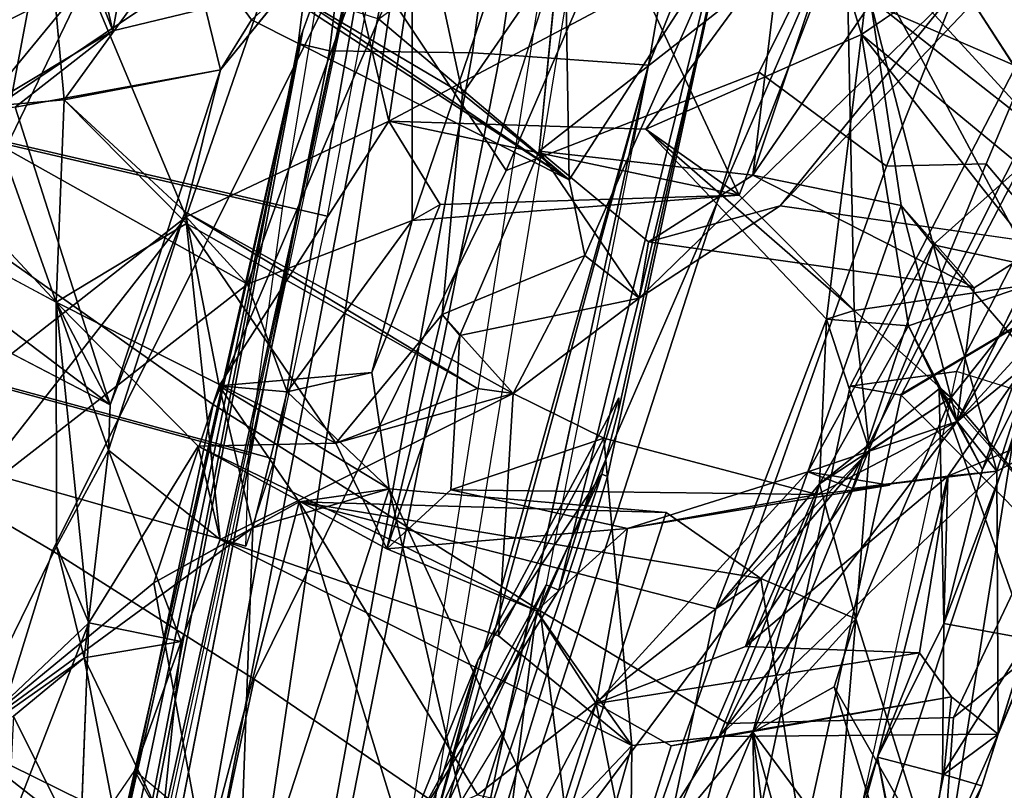
# Model space of a CAD drawing. Units: inches. Extents: x -126 to 109, y -83 to 94.
# Drawn here: x -89 to -88, y -42 to -41 of the extents above; entities that cross this region are included whole.
import ezdxf

# ---------------------------------------------------------------- set-up
doc = ezdxf.new("R2010")
doc.units = ezdxf.units.IN
doc.header["$MEASUREMENT"] = 0
for name, color, linetype in [('SEAT-BACK', 5, 'Continuous'), ('SEAT-BACKFABRIC', 5, 'Continuous'), ('SEAT-FABRICTRIM', 5, 'Continuous'), ('SEAT-FRAME', 5, 'Continuous'), ('SEAT-KNOBS', 5, 'Continuous')]:
    doc.layers.add(name, color=color, linetype=linetype)

# ---------------------------------------------------------------- blocks, each defined once
blk = doc.blocks.new('1MIRRA2_ARMS_ADJLUMBAR_BFLY_0T')
at = {"layer": 'SEAT-BACK'}
for points in [[(-6.6008, 6.2581, 28.7002), (-6.9044, 6.4378, 29.7926), (-6.6867, 6.6565, 29.3318)], [(-6.6867, 6.6565, 29.3318), (-6.4951, 6.4113, 28.4707), (-6.6008, 6.2581, 28.7002)], [(-6.6818, 6.2279, 21.3206), (-6.6199, 6.6419, 21.2232), (-6.758, 6.5485, 20.959)], [(-6.6199, 6.6419, 21.2232), (-6.6818, 6.2279, 21.3206), (-6.2093, 6.479, 22.4583)], [(-6.2965, 6.1465, 22.1074), (-6.6561, 6.1186, 21.1446), (-6.4989, 6.5822, 21.293)], [(-6.6561, 6.1186, 21.1446), (-6.656, 6.5528, 20.8971), (-6.4989, 6.5822, 21.293)], [(-6.4989, 6.5822, 21.293), (-6.179, 6.4515, 22.26), (-6.2965, 6.1465, 22.1074)], [(-7.0475, 6.029, 29.8499), (-7.4611, 6.2497, 31.1884), (-7.5433, 6.5614, 31.6072)], [(-7.0475, 6.029, 29.8499), (-7.5433, 6.5614, 31.6072), (-7.1243, 6.244, 30.2792)], [(-6.656, 6.5528, 20.8971), (-6.8372, 6.0486, 20.7319), (-7.1466, 6.2223, 19.9373)], [(-7.1466, 6.2223, 19.9373), (-7.0139, 6.3836, 20.4246), (-6.656, 6.5528, 20.8971)], [(-6.8372, 6.0486, 20.7319), (-6.656, 6.5528, 20.8971), (-6.6561, 6.1186, 21.1446)], [(-7.0139, 6.3836, 20.4246), (-6.9047, 6.1229, 20.8065), (-6.758, 6.5485, 20.959)], [(-6.758, 6.5485, 20.959), (-6.9047, 6.1229, 20.8065), (-6.6818, 6.2279, 21.3206)], [(-7.0386, 6.2515, 30.0199), (-7.1243, 6.244, 30.2792), (-7.0643, 6.5319, 30.3019)], [(-7.0643, 6.5319, 30.3019), (-7.1243, 6.244, 30.2792), (-6.9852, 6.3273, 30.3313)], [(-7.0643, 6.5319, 30.3019), (-6.9044, 6.4378, 29.7926), (-7.0386, 6.2515, 30.0199)], [(-6.9852, 6.3273, 30.3313), (-7.0263, 6.5039, 30.4416), (-7.0643, 6.5319, 30.3019)], [(-6.1622, 6.3235, 22.8098), (-6.1372, 6.5343, 22.6465), (-6.2093, 6.479, 22.4583)], [(-7.0263, 6.5039, 30.4416), (-6.9852, 6.3273, 30.3313), (-6.9487, 6.5267, 30.4462)], [(-6.9487, 6.5267, 30.4462), (-6.9852, 6.3273, 30.3313), (-6.7948, 6.3735, 29.9176)], [(-6.1516, 6.3578, 27.1443), (-5.8036, 6.4996, 25.755), (-5.9053, 6.251, 25.635)], [(-6.4891, 6.4892, 29.213), (-6.6929, 6.3402, 29.61), (-6.4836, 6.1635, 28.7181)], [(-6.3127, 6.4278, 28.6021), (-6.4891, 6.4892, 29.213), (-6.4836, 6.1635, 28.7181)], [(-6.3992, 6.2193, 22.1271), (-6.2093, 6.479, 22.4583), (-6.6818, 6.2279, 21.3206)], [(-6.1622, 6.3235, 22.8098), (-6.2093, 6.479, 22.4583), (-6.3992, 6.2193, 22.1271)], [(-6.1702, 6.0195, 22.8117), (-6.2965, 6.1465, 22.1074), (-6.179, 6.4515, 22.26)], [(-6.0608, 6.3924, 22.7548), (-5.9062, 6.1537, 23.5891), (-6.179, 6.4515, 22.26)], [(-5.9639, 6.05, 23.4611), (-6.1702, 6.0195, 22.8117), (-6.179, 6.4515, 22.26)], [(-5.9062, 6.1537, 23.5891), (-5.9639, 6.05, 23.4611), (-6.179, 6.4515, 22.26)], [(-6.8668, 6.2845, 29.9786), (-7.0386, 6.2515, 30.0199), (-6.9044, 6.4378, 29.7926)], [(-6.9044, 6.4378, 29.7926), (-6.6008, 6.2581, 28.7002), (-6.4836, 6.1635, 28.7181)], [(-6.9044, 6.4378, 29.7926), (-6.8328, 6.3395, 29.8439), (-6.8668, 6.2845, 29.9786)], [(-6.9044, 6.4378, 29.7926), (-6.4836, 6.1635, 28.7181), (-6.8328, 6.3395, 29.8439)], [(-6.0615, 6.3693, 27.7275), (-6.2515, 6.1348, 28.0247), (-5.9634, 6.4386, 27.4167)], [(-5.9634, 6.4386, 27.4167), (-6.2515, 6.1348, 28.0247), (-5.9613, 6.0933, 26.7412)], [(-6.3127, 6.4278, 28.6021), (-6.4836, 6.1635, 28.7181), (-6.4663, 6.0802, 28.6343)], [(-6.4663, 6.0802, 28.6343), (-6.4064, 6.0333, 28.3528), (-6.3127, 6.4278, 28.6021)], [(-6.4064, 6.0333, 28.3528), (-6.0615, 6.3693, 27.7275), (-6.3127, 6.4278, 28.6021)], [(-6.1958, 6.426, 27.4228), (-6.1516, 6.3578, 27.1443), (-6.2816, 6.1686, 27.3612)], [(-6.2816, 6.1686, 27.3612), (-6.2532, 6.401, 27.6134), (-6.1958, 6.426, 27.4228)], [(-6.6231, 6.0154, 28.5193), (-6.6008, 6.2581, 28.7002), (-6.4951, 6.4113, 28.4707)], [(-6.4951, 6.4113, 28.4707), (-6.2532, 6.401, 27.6134), (-6.5163, 6.1951, 28.314)], [(-5.8728, 6.0976, 26.2719), (-5.7507, 6.4112, 26.409), (-6.0567, 5.8975, 26.6022)], [(-6.5163, 6.1951, 28.314), (-6.2532, 6.401, 27.6134), (-6.2816, 6.1686, 27.3612)], [(-6.0608, 6.3924, 22.7548), (-6.1622, 6.3235, 22.8098), (-5.851, 6.0662, 24.1615)], [(-6.0608, 6.3924, 22.7548), (-5.851, 6.0662, 24.1615), (-5.9062, 6.1537, 23.5891)], [(-7.0139, 6.3836, 20.4246), (-7.3011, 6.236, 19.8693), (-7.2821, 5.8269, 20.0497)], [(-7.1466, 6.2223, 19.9373), (-7.3011, 6.236, 19.8693), (-7.0139, 6.3836, 20.4246)], [(-6.9047, 6.1229, 20.8065), (-7.0139, 6.3836, 20.4246), (-7.2821, 5.8269, 20.0497)], [(-6.8328, 6.3395, 29.8439), (-6.7948, 6.3735, 29.9176), (-6.8668, 6.2845, 29.9786)], [(-6.7948, 6.3735, 29.9176), (-6.8328, 6.3395, 29.8439), (-6.4836, 6.1635, 28.7181)], [(-6.6929, 6.3402, 29.61), (-6.7948, 6.3735, 29.9176), (-6.4836, 6.1635, 28.7181)], [(-6.4064, 6.0333, 28.3528), (-6.2515, 6.1348, 28.0247), (-6.0615, 6.3693, 27.7275)], [(-6.2816, 6.1686, 27.3612), (-6.1516, 6.3578, 27.1443), (-6.1184, 6.1351, 26.5873)], [(-6.1184, 6.1351, 26.5873), (-6.1516, 6.3578, 27.1443), (-6.0832, 6.092, 26.3959)], [(-5.9053, 6.251, 25.635), (-6.0832, 6.092, 26.3959), (-6.1516, 6.3578, 27.1443)], [(-7.0925, 6.2435, 30.4832), (-6.9852, 6.3273, 30.3313), (-7.1243, 6.244, 30.2792)], [(-6.2004, 6.0101, 22.9979), (-6.1622, 6.3235, 22.8098), (-6.3992, 6.2193, 22.1271)], [(-6.1622, 6.3235, 22.8098), (-6.2004, 6.0101, 22.9979), (-6.1104, 6.0028, 23.3998)], [(-6.1622, 6.3235, 22.8098), (-6.1104, 6.0028, 23.3998), (-5.9524, 6.0568, 24.2645)], [(-5.851, 6.0662, 24.1615), (-6.1622, 6.3235, 22.8098), (-5.9524, 6.0568, 24.2645)], [(-7.0925, 6.2435, 30.4832), (-6.9881, 5.9158, 29.8979), (-6.8668, 6.2845, 29.9786)], [(-7.0386, 6.2515, 30.0199), (-6.8668, 6.2845, 29.9786), (-6.9057, 6.1283, 29.9507)], [(-6.8668, 6.2845, 29.9786), (-6.9881, 5.9158, 29.8979), (-6.9057, 6.1283, 29.9507)], [(-7.0475, 6.029, 29.8499), (-7.1243, 6.244, 30.2792), (-7.0386, 6.2515, 30.0199)], [(-7.0386, 6.2515, 30.0199), (-6.9043, 6.1153, 29.8777), (-7.0475, 6.029, 29.8499)], [(-6.9057, 6.1283, 29.9507), (-6.9043, 6.1153, 29.8777), (-7.0386, 6.2515, 30.0199)], [(-5.9591, 6.065, 26.2629), (-6.0832, 6.092, 26.3959), (-5.9053, 6.251, 25.635)], [(-7.3582, 6.1952, 31.2325), (-6.9881, 5.9158, 29.8979), (-7.0925, 6.2435, 30.4832)], [(-6.9047, 6.1229, 20.8065), (-6.8684, 5.9369, 21.0484), (-6.6818, 6.2279, 21.3206)], [(-6.2965, 6.1465, 22.1074), (-6.3992, 6.2193, 22.1271), (-6.6818, 6.2279, 21.3206)], [(-6.2965, 6.1465, 22.1074), (-6.6818, 6.2279, 21.3206), (-6.6254, 6.1365, 21.3023)], [(-7.1466, 6.2223, 19.9373), (-6.8372, 6.0486, 20.7319), (-7.1572, 5.7997, 20.0789)], [(-6.3992, 6.2193, 22.1271), (-6.1702, 6.0195, 22.8117), (-6.2004, 6.0101, 22.9979)], [(-6.2965, 6.1465, 22.1074), (-6.1702, 6.0195, 22.8117), (-6.3992, 6.2193, 22.1271)], [(-7.3582, 6.1952, 31.2325), (-7.4963, 6.1806, 31.3042), (-6.9881, 5.9158, 29.8979)], [(-6.5163, 6.1951, 28.314), (-6.4064, 6.0333, 28.3528), (-6.6036, 5.992, 28.3854)], [(-6.2816, 6.1686, 27.3612), (-6.3964, 6.0953, 28.2781), (-6.5163, 6.1951, 28.314)], [(-6.3964, 6.0953, 28.2781), (-6.4064, 6.0333, 28.3528), (-6.5163, 6.1951, 28.314)], [(-6.3964, 6.0953, 28.2781), (-6.2816, 6.1686, 27.3612), (-6.0383, 6.0445, 26.6695)], [(-6.0383, 6.0445, 26.6695), (-6.2816, 6.1686, 27.3612), (-6.1184, 6.1351, 26.5873)], [(-6.2965, 6.1465, 22.1074), (-6.6254, 6.1365, 21.3023), (-6.6561, 6.1186, 21.1446)], [(-6.9057, 6.1283, 29.9507), (-6.9899, 5.866, 29.8085), (-6.8674, 5.7676, 29.3472)], [(-6.9881, 5.9158, 29.8979), (-6.9899, 5.866, 29.8085), (-6.9057, 6.1283, 29.9507)], [(-6.9057, 6.1283, 29.9507), (-6.8674, 5.7676, 29.3472), (-6.5449, 5.9283, 28.682)], [(-6.5844, 5.9337, 28.7506), (-6.9043, 6.1153, 29.8777), (-6.9057, 6.1283, 29.9507)], [(-6.5844, 5.9337, 28.7506), (-6.9057, 6.1283, 29.9507), (-6.5449, 5.9283, 28.682)], [(-6.7005, 5.9514, 21.1296), (-6.6561, 6.1186, 21.1446), (-6.6254, 6.1365, 21.3023)], [(-6.2515, 6.1348, 28.0247), (-6.4064, 6.0333, 28.3528), (-6.3964, 6.0953, 28.2781)], [(-6.2209, 5.842, 26.5235), (-6.0567, 5.8975, 26.6022), (-6.1184, 6.1351, 26.5873)], [(-6.0832, 6.092, 26.3959), (-6.2209, 5.842, 26.5235), (-6.1184, 6.1351, 26.5873)], [(-6.0567, 5.8975, 26.6022), (-6.0383, 6.0445, 26.6695), (-6.1184, 6.1351, 26.5873)], [(-6.9047, 6.1229, 20.8065), (-7.2821, 5.8269, 20.0497), (-7.1572, 5.7997, 20.0789)], [(-6.9047, 6.1229, 20.8065), (-7.1572, 5.7997, 20.0789), (-6.8372, 6.0486, 20.7319)], [(-6.7936, 5.9301, 20.8829), (-6.8372, 6.0486, 20.7319), (-6.6561, 6.1186, 21.1446)], [(-6.6561, 6.1186, 21.1446), (-6.7005, 5.9514, 21.1296), (-6.7936, 5.9301, 20.8829)], [(-6.9043, 6.1153, 29.8777), (-6.7401, 5.8735, 28.724), (-7.0475, 6.029, 29.8499)], [(-6.9043, 6.1153, 29.8777), (-6.5844, 5.9337, 28.7506), (-6.7401, 5.8735, 28.724)], [(-5.8728, 6.0976, 26.2719), (-6.0567, 5.8975, 26.6022), (-5.974, 5.9654, 26.3483)], [(-6.0832, 6.092, 26.3959), (-6.172, 5.8237, 26.2663), (-6.2209, 5.842, 26.5235)], [(-6.172, 5.8237, 26.2663), (-6.0832, 6.092, 26.3959), (-6.0134, 5.8428, 26.2006)], [(-5.974, 5.9654, 26.3483), (-6.0134, 5.8428, 26.2006), (-6.0832, 6.092, 26.3959)], [(-6.0832, 6.092, 26.3959), (-5.9591, 6.065, 26.2629), (-5.974, 5.9654, 26.3483)], [(-5.9613, 6.0933, 26.7412), (-6.0383, 6.0445, 26.6695), (-6.0567, 5.8975, 26.6022)], [(-6.4663, 6.0802, 28.6343), (-6.6231, 6.0154, 28.5193), (-6.5449, 5.9283, 28.682)], [(-6.4064, 6.0333, 28.3528), (-6.4663, 6.0802, 28.6343), (-6.5449, 5.9283, 28.682)], [(-6.0288, 5.8447, 24.3736), (-5.9524, 6.0568, 24.2645), (-6.1104, 6.0028, 23.3998)], [(-6.0288, 5.8447, 24.3736), (-5.942, 6.0166, 24.5425), (-5.9524, 6.0568, 24.2645)], [(-6.1702, 6.0195, 22.8117), (-5.9639, 6.05, 23.4611), (-6.0635, 5.924, 23.2293)], [(-5.9639, 6.05, 23.4611), (-5.9321, 5.77, 24.3515), (-6.0635, 5.924, 23.2293)], [(-6.4454, 5.879, 28.2266), (-6.4064, 6.0333, 28.3528), (-6.5449, 5.9283, 28.682)], [(-7.0473, 5.7603, 29.6625), (-7.0475, 6.029, 29.8499), (-7.0117, 5.676, 29.4929)], [(-7.0473, 5.7603, 29.6625), (-6.9899, 5.866, 29.8085), (-7.0475, 6.029, 29.8499)], [(-6.8915, 5.8705, 29.2291), (-7.0475, 6.029, 29.8499), (-6.7401, 5.8735, 28.724)], [(-6.8915, 5.8705, 29.2291), (-7.0117, 5.676, 29.4929), (-7.0475, 6.029, 29.8499)], [(-6.9899, 5.866, 29.8085), (-6.9881, 5.9158, 29.8979), (-7.0475, 6.029, 29.8499)], [(-5.8152, 6.023, 24.5767), (-5.862, 5.9228, 25.2553), (-6.0116, 5.5536, 25.3409)], [(-5.9791, 5.6583, 25.0106), (-5.8152, 6.023, 24.5767), (-6.0116, 5.5536, 25.3409)], [(-6.6839, 5.7573, 28.3983), (-6.7401, 5.8735, 28.724), (-6.6231, 6.0154, 28.5193)], [(-6.6231, 6.0154, 28.5193), (-6.7401, 5.8735, 28.724), (-6.5449, 5.9283, 28.682)], [(-6.6036, 5.992, 28.3854), (-6.6839, 5.7573, 28.3983), (-6.6231, 6.0154, 28.5193)], [(-6.3223, 5.6914, 22.9118), (-6.2004, 6.0101, 22.9979), (-6.1531, 5.8657, 22.9525)], [(-6.2004, 6.0101, 22.9979), (-6.3223, 5.6914, 22.9118), (-6.2081, 5.8288, 23.1482)], [(-6.2081, 5.8288, 23.1482), (-6.1104, 6.0028, 23.3998), (-6.2004, 6.0101, 22.9979)], [(-6.1702, 6.0195, 22.8117), (-6.1531, 5.8657, 22.9525), (-6.2004, 6.0101, 22.9979)], [(-6.1702, 6.0195, 22.8117), (-6.0635, 5.924, 23.2293), (-6.1531, 5.8657, 22.9525)], [(-5.942, 6.0166, 24.5425), (-6.0288, 5.8447, 24.3736), (-6.0715, 5.6753, 25.1576)], [(-6.0671, 5.8375, 25.6131), (-5.942, 6.0166, 24.5425), (-6.0715, 5.6753, 25.1576)], [(-5.942, 6.0166, 24.5425), (-6.0671, 5.8375, 25.6131), (-5.862, 5.9228, 25.2553)], [(-6.2081, 5.8288, 23.1482), (-6.0765, 5.9335, 23.3858), (-6.1104, 6.0028, 23.3998)], [(-6.1104, 6.0028, 23.3998), (-6.0765, 5.9335, 23.3858), (-6.0288, 5.8447, 24.3736)], [(-6.6135, 5.8222, 28.2077), (-6.6839, 5.7573, 28.3983), (-6.6036, 5.992, 28.3854)], [(-6.0134, 5.8428, 26.2006), (-5.974, 5.9654, 26.3483), (-6.0567, 5.8975, 26.6022)], [(-6.6815, 5.8235, 21.2206), (-6.7005, 5.9514, 21.1296), (-6.8684, 5.9369, 21.0484)], [(-6.7005, 5.9514, 21.1296), (-6.6815, 5.8235, 21.2206), (-6.7936, 5.9301, 20.8829)], [(-6.9402, 5.7201, 20.8783), (-6.8684, 5.9369, 21.0484), (-6.8312, 5.7805, 20.8499)], [(-6.7802, 5.8093, 21.2355), (-6.8684, 5.9369, 21.0484), (-6.9402, 5.7201, 20.8783)], [(-6.6815, 5.8235, 21.2206), (-6.8684, 5.9369, 21.0484), (-6.7802, 5.8093, 21.2355)], [(-6.7936, 5.9301, 20.8829), (-6.8312, 5.7805, 20.8499), (-6.8684, 5.9369, 21.0484)], [(-6.5449, 5.9283, 28.682), (-6.7401, 5.8735, 28.724), (-6.5844, 5.9337, 28.7506)], [(-6.2081, 5.8288, 23.1482), (-6.0635, 5.924, 23.2293), (-6.0765, 5.9335, 23.3858)], [(-6.0765, 5.9335, 23.3858), (-5.9791, 5.6583, 25.0106), (-6.0715, 5.6753, 25.1576)], [(-5.9321, 5.77, 24.3515), (-5.9791, 5.6583, 25.0106), (-6.0765, 5.9335, 23.3858)], [(-6.0765, 5.9335, 23.3858), (-6.0635, 5.924, 23.2293), (-5.9321, 5.77, 24.3515)], [(-6.0288, 5.8447, 24.3736), (-6.0765, 5.9335, 23.3858), (-6.0715, 5.6753, 25.1576)], [(-6.8674, 5.7676, 29.3472), (-6.5611, 5.6616, 28.388), (-6.5449, 5.9283, 28.682)], [(-6.6815, 5.8235, 21.2206), (-6.8312, 5.7805, 20.8499), (-6.7936, 5.9301, 20.8829)], [(-6.4454, 5.879, 28.2266), (-6.5449, 5.9283, 28.682), (-6.5611, 5.6616, 28.388)], [(-6.0635, 5.924, 23.2293), (-6.2081, 5.8288, 23.1482), (-6.1684, 5.6802, 23.1698)], [(-6.0635, 5.924, 23.2293), (-6.1684, 5.6802, 23.1698), (-6.1531, 5.8657, 22.9525)], [(-6.0671, 5.8375, 25.6131), (-6.0134, 5.8428, 26.2006), (-5.862, 5.9228, 25.2553)], [(-6.0116, 5.5536, 25.3409), (-5.862, 5.9228, 25.2553), (-6.0134, 5.8428, 26.2006)], [(-6.3187, 5.5509, 27.2256), (-6.0567, 5.8975, 26.6022), (-6.2109, 5.8172, 27.1904)], [(-6.0567, 5.8975, 26.6022), (-6.3187, 5.5509, 27.2256), (-6.0134, 5.8428, 26.2006)], [(-6.2209, 5.842, 26.5235), (-6.1314, 5.8274, 26.706), (-6.0567, 5.8975, 26.6022)], [(-6.1314, 5.8274, 26.706), (-6.2109, 5.8172, 27.1904), (-6.0567, 5.8975, 26.6022)], [(-6.8915, 5.8705, 29.2291), (-6.7401, 5.8735, 28.724), (-6.6839, 5.7573, 28.3983)], [(-6.5195, 5.689, 27.662), (-6.8915, 5.8705, 29.2291), (-6.6839, 5.7573, 28.3983)], [(-6.6135, 5.8222, 28.2077), (-6.4454, 5.879, 28.2266), (-6.2109, 5.8172, 27.1904)], [(-6.4454, 5.879, 28.2266), (-6.5611, 5.6616, 28.388), (-6.4147, 5.5408, 27.5585)], [(-7.0167, 5.6376, 29.759), (-6.9899, 5.866, 29.8085), (-7.0473, 5.7603, 29.6625)], [(-6.9899, 5.866, 29.8085), (-7.0167, 5.6376, 29.759), (-6.9101, 5.6553, 29.4773)], [(-6.8674, 5.7676, 29.3472), (-6.9899, 5.866, 29.8085), (-6.9101, 5.6553, 29.4773)], [(-6.1531, 5.8657, 22.9525), (-6.2727, 5.7246, 22.7442), (-6.3223, 5.6914, 22.9118)], [(-6.1531, 5.8657, 22.9525), (-6.1684, 5.6802, 23.1698), (-6.2727, 5.7246, 22.7442)], [(-6.2209, 5.842, 26.5235), (-6.2896, 5.65, 26.5147), (-6.4539, 5.5872, 27.2753)], [(-6.2209, 5.842, 26.5235), (-6.4539, 5.5872, 27.2753), (-6.4194, 5.7796, 27.3501)], [(-6.2209, 5.842, 26.5235), (-6.4194, 5.7796, 27.3501), (-6.1314, 5.8274, 26.706)], [(-6.0116, 5.5536, 25.3409), (-6.0134, 5.8428, 26.2006), (-6.3187, 5.5509, 27.2256)], [(-6.2896, 5.65, 26.5147), (-6.2209, 5.842, 26.5235), (-6.172, 5.8237, 26.2663)], [(-6.0671, 5.8375, 25.6131), (-6.2896, 5.65, 26.5147), (-6.172, 5.8237, 26.2663)], [(-6.0984, 5.6431, 25.4721), (-6.2896, 5.65, 26.5147), (-6.0671, 5.8375, 25.6131)], [(-6.0134, 5.8428, 26.2006), (-6.0671, 5.8375, 25.6131), (-6.172, 5.8237, 26.2663)], [(-6.0984, 5.6431, 25.4721), (-6.0671, 5.8375, 25.6131), (-6.1444, 5.5281, 25.2652)], [(-6.0715, 5.6753, 25.1576), (-6.1444, 5.5281, 25.2652), (-6.0671, 5.8375, 25.6131)], [(-6.2109, 5.8172, 27.1904), (-6.1314, 5.8274, 26.706), (-6.4194, 5.7796, 27.3501)], [(-6.2081, 5.8288, 23.1482), (-6.3755, 5.4415, 23.037), (-6.2817, 5.5556, 23.3375)], [(-6.3223, 5.6914, 22.9118), (-6.3755, 5.4415, 23.037), (-6.2081, 5.8288, 23.1482)], [(-6.2817, 5.5556, 23.3375), (-6.1684, 5.6802, 23.1698), (-6.2081, 5.8288, 23.1482)], [(-6.6815, 5.8235, 21.2206), (-6.8487, 5.308, 20.9549), (-6.8312, 5.7805, 20.8499)], [(-6.5897, 5.4273, 21.6547), (-6.8487, 5.308, 20.9549), (-6.6815, 5.8235, 21.2206)], [(-6.3768, 5.7973, 22.1832), (-6.6815, 5.8235, 21.2206), (-6.7802, 5.8093, 21.2355)], [(-6.4194, 5.7796, 27.3501), (-6.6839, 5.7573, 28.3983), (-6.6135, 5.8222, 28.2077)], [(-6.3768, 5.7973, 22.1832), (-6.4974, 5.4236, 22.0415), (-6.6815, 5.8235, 21.2206)], [(-6.4974, 5.4236, 22.0415), (-6.5897, 5.4273, 21.6547), (-6.6815, 5.8235, 21.2206)], [(-6.2109, 5.8172, 27.1904), (-6.4194, 5.7796, 27.3501), (-6.6135, 5.8222, 28.2077)], [(-6.9402, 5.7201, 20.8783), (-6.8842, 5.4136, 21.1309), (-6.7802, 5.8093, 21.2355)], [(-6.6695, 5.449, 21.7581), (-6.7802, 5.8093, 21.2355), (-6.8842, 5.4136, 21.1309)], [(-6.5844, 5.4868, 22.0491), (-6.3223, 5.6914, 22.9118), (-6.7802, 5.8093, 21.2355)], [(-6.6695, 5.449, 21.7581), (-6.5844, 5.4868, 22.0491), (-6.7802, 5.8093, 21.2355)], [(-6.3223, 5.6914, 22.9118), (-6.2727, 5.7246, 22.7442), (-6.7802, 5.8093, 21.2355)], [(-6.3768, 5.7973, 22.1832), (-6.7802, 5.8093, 21.2355), (-6.2727, 5.7246, 22.7442)], [(-6.3768, 5.7973, 22.1832), (-6.2727, 5.7246, 22.7442), (-6.4974, 5.4236, 22.0415)], [(-6.8312, 5.7805, 20.8499), (-7.1522, 5.5458, 20.2402), (-6.9402, 5.7201, 20.8783)], [(-6.8312, 5.7805, 20.8499), (-6.8487, 5.308, 20.9549), (-7.1522, 5.5458, 20.2402)], [(-6.6839, 5.7573, 28.3983), (-6.4194, 5.7796, 27.3501), (-6.5195, 5.689, 27.662)], [(-6.5195, 5.689, 27.662), (-6.4194, 5.7796, 27.3501), (-6.4539, 5.5872, 27.2753)], [(-7.0117, 5.676, 29.4929), (-7.155, 5.5403, 29.8221), (-7.0473, 5.7603, 29.6625)], [(-7.155, 5.5403, 29.8221), (-7.0167, 5.6376, 29.759), (-7.0473, 5.7603, 29.6625)], [(-6.8674, 5.7676, 29.3472), (-6.4147, 5.5408, 27.5585), (-6.5611, 5.6616, 28.388)], [(-7.1522, 5.5458, 20.2402), (-6.8842, 5.4136, 21.1309), (-6.9402, 5.7201, 20.8783)], [(-6.4974, 5.4236, 22.0415), (-6.2727, 5.7246, 22.7442), (-6.2025, 5.2762, 23.6036)], [(-6.2025, 5.2762, 23.6036), (-6.2727, 5.7246, 22.7442), (-6.1684, 5.6802, 23.1698)], [(-6.5844, 5.4868, 22.0491), (-6.3755, 5.4415, 23.037), (-6.3223, 5.6914, 22.9118)], [(-6.5569, 5.3905, 27.4609), (-6.5195, 5.689, 27.662), (-6.4539, 5.5872, 27.2753)], [(-6.5195, 5.689, 27.662), (-6.5569, 5.3905, 27.4609), (-6.4147, 5.5408, 27.5585)], [(-7.155, 5.5403, 29.8221), (-7.0117, 5.676, 29.4929), (-7.1357, 5.3577, 29.7001)], [(-7.1357, 5.3577, 29.7001), (-7.0117, 5.676, 29.4929), (-7.0212, 5.427, 29.2935)], [(-6.2817, 5.5556, 23.3375), (-6.1922, 5.6057, 23.3088), (-6.1684, 5.6802, 23.1698)], [(-6.1684, 5.6802, 23.1698), (-6.0866, 5.4199, 24.0981), (-6.2025, 5.2762, 23.6036)], [(-6.1684, 5.6802, 23.1698), (-6.1922, 5.6057, 23.3088), (-6.0866, 5.4199, 24.0981)], [(-6.0715, 5.6753, 25.1576), (-6.0728, 5.5095, 25.1491), (-6.1444, 5.5281, 25.2652)], [(-6.0715, 5.6753, 25.1576), (-5.9791, 5.6583, 25.0106), (-6.0728, 5.5095, 25.1491)], [(-7.0167, 5.6376, 29.759), (-6.9305, 5.4581, 29.414), (-6.9101, 5.6553, 29.4773)], [(-6.9613, 5.5135, 29.3921), (-6.9101, 5.6553, 29.4773), (-6.9305, 5.4581, 29.414)], [(-5.9791, 5.6583, 25.0106), (-6.0296, 5.4966, 25.2043), (-6.0728, 5.5095, 25.1491)], [(-6.0296, 5.4966, 25.2043), (-5.9791, 5.6583, 25.0106), (-6.0116, 5.5536, 25.3409)], [(-6.0984, 5.6431, 25.4721), (-6.4539, 5.5872, 27.2753), (-6.2896, 5.65, 26.5147)], [(-7.155, 5.5403, 29.8221), (-7.0945, 5.5732, 29.8671), (-7.0167, 5.6376, 29.759)], [(-6.9472, 5.2766, 29.3036), (-7.0167, 5.6376, 29.759), (-7.0945, 5.5732, 29.8671)], [(-6.9305, 5.4581, 29.414), (-7.0167, 5.6376, 29.759), (-6.9472, 5.2766, 29.3036)], [(-6.1922, 5.6057, 23.3088), (-6.2817, 5.5556, 23.3375), (-6.1005, 5.3103, 25.0453)], [(-6.1005, 5.3103, 25.0453), (-6.0866, 5.4199, 24.0981), (-6.1922, 5.6057, 23.3088)], [(-6.4539, 5.5872, 27.2753), (-6.5453, 5.2995, 27.2644), (-6.5569, 5.3905, 27.4609)], [(-6.5453, 5.2995, 27.2644), (-6.4539, 5.5872, 27.2753), (-6.4162, 5.3967, 27.3006)], [(-6.3715, 5.5407, 27.1909), (-6.4162, 5.3967, 27.3006), (-6.4539, 5.5872, 27.2753)], [(-6.0631, 5.5944, 25.5139), (-6.3187, 5.5509, 27.2256), (-6.3715, 5.5407, 27.1909)], [(-6.3187, 5.5509, 27.2256), (-6.0631, 5.5944, 25.5139), (-6.0116, 5.5536, 25.3409)], [(-6.0716, 5.5091, 25.3535), (-6.0116, 5.5536, 25.3409), (-6.0631, 5.5944, 25.5139)], [(-7.1078, 5.3147, 29.867), (-6.9472, 5.2766, 29.3036), (-7.0945, 5.5732, 29.8671)], [(-6.2817, 5.5556, 23.3375), (-6.3755, 5.4415, 23.037), (-6.2762, 5.2968, 23.6944)], [(-6.2817, 5.5556, 23.3375), (-6.2425, 5.2415, 24.2313), (-6.2087, 5.2952, 25.0446)], [(-6.2817, 5.5556, 23.3375), (-6.2762, 5.2968, 23.6944), (-6.2425, 5.2415, 24.2313)], [(-6.2087, 5.2952, 25.0446), (-6.1005, 5.3103, 25.0453), (-6.2817, 5.5556, 23.3375)], [(-6.8842, 5.4136, 21.1309), (-7.1522, 5.5458, 20.2402), (-7.219, 5.0611, 20.3409)], [(-6.8487, 5.308, 20.9549), (-7.1069, 5.0155, 20.3454), (-7.1522, 5.5458, 20.2402)], [(-6.4147, 5.5408, 27.5585), (-6.4162, 5.3967, 27.3006), (-6.3187, 5.5509, 27.2256)], [(-6.3715, 5.5407, 27.1909), (-6.3187, 5.5509, 27.2256), (-6.4162, 5.3967, 27.3006)], [(-6.0116, 5.5536, 25.3409), (-6.1082, 5.3352, 25.3408), (-6.0296, 5.4966, 25.2043)], [(-6.0116, 5.5536, 25.3409), (-6.0716, 5.5091, 25.3535), (-6.1082, 5.3352, 25.3408)], [(-6.5569, 5.3905, 27.4609), (-6.4816, 5.2998, 27.532), (-6.4147, 5.5408, 27.5585)], [(-6.4147, 5.5408, 27.5585), (-6.4816, 5.2998, 27.532), (-6.4162, 5.3967, 27.3006)], [(-6.2235, 5.2888, 25.349), (-6.1082, 5.3352, 25.3408), (-6.1444, 5.5281, 25.2652)], [(-6.1444, 5.5281, 25.2652), (-6.2087, 5.2952, 25.0446), (-6.2235, 5.2888, 25.349)], [(-6.2087, 5.2952, 25.0446), (-6.1444, 5.5281, 25.2652), (-6.1005, 5.3103, 25.0453)], [(-6.0716, 5.5091, 25.3535), (-6.1444, 5.5281, 25.2652), (-6.1082, 5.3352, 25.3408)], [(-6.0728, 5.5095, 25.1491), (-6.1005, 5.3103, 25.0453), (-6.1444, 5.5281, 25.2652)], [(-6.9305, 5.4581, 29.414), (-6.7291, 5.318, 28.5488), (-6.9613, 5.5135, 29.3921)], [(-6.0296, 5.4966, 25.2043), (-6.1005, 5.3103, 25.0453), (-6.0728, 5.5095, 25.1491)], [(-6.1082, 5.3352, 25.3408), (-6.1005, 5.3103, 25.0453), (-6.0296, 5.4966, 25.2043)]]:
    blk.add_3dface(points, dxfattribs=at)
for points, invisible_edges in [([(-6.1622, 6.3235, 22.8098), (-6.0296, 6.5032, 22.6717), (-6.1372, 6.5343, 22.6465)], 1), ([(-6.1622, 6.3235, 22.8098), (-6.0608, 6.3924, 22.7548), (-6.0296, 6.5032, 22.6717)], 12), ([(-6.5163, 6.1951, 28.314), (-6.6231, 6.0154, 28.5193), (-6.4951, 6.4113, 28.4707)], 1), ([(-6.0567, 5.8975, 26.6022), (-5.7507, 6.4112, 26.409), (-5.9613, 6.0933, 26.7412)], 2), ([(-6.7948, 6.3735, 29.9176), (-6.9852, 6.3273, 30.3313), (-6.8668, 6.2845, 29.9786)], 2), ([(-7.0925, 6.2435, 30.4832), (-6.8668, 6.2845, 29.9786), (-6.9852, 6.3273, 30.3313)], 2), ([(-6.6008, 6.2581, 28.7002), (-6.6231, 6.0154, 28.5193), (-6.4663, 6.0802, 28.6343)], 12), ([(-6.6008, 6.2581, 28.7002), (-6.4663, 6.0802, 28.6343), (-6.4836, 6.1635, 28.7181)], 1), ([(-6.9881, 5.9158, 29.8979), (-7.4963, 6.1806, 31.3042), (-7.4611, 6.2497, 31.1884)], 12), ([(-6.9881, 5.9158, 29.8979), (-7.4611, 6.2497, 31.1884), (-7.0475, 6.029, 29.8499)], 1), ([(-6.7005, 5.9514, 21.1296), (-6.6818, 6.2279, 21.3206), (-6.8684, 5.9369, 21.0484)], 1), ([(-6.7005, 5.9514, 21.1296), (-6.6254, 6.1365, 21.3023), (-6.6818, 6.2279, 21.3206)], 12), ([(-6.5163, 6.1951, 28.314), (-6.6036, 5.992, 28.3854), (-6.6231, 6.0154, 28.5193)], 12), ([(-5.9613, 6.0933, 26.7412), (-6.2515, 6.1348, 28.0247), (-6.3964, 6.0953, 28.2781)], 12), ([(-6.7936, 5.9301, 20.8829), (-6.8684, 5.9369, 21.0484), (-6.9047, 6.1229, 20.8065)], 12), ([(-6.8372, 6.0486, 20.7319), (-6.7936, 5.9301, 20.8829), (-6.9047, 6.1229, 20.8065)], 2), ([(-5.9613, 6.0933, 26.7412), (-6.3964, 6.0953, 28.2781), (-6.0383, 6.0445, 26.6695)], 1), ([(-6.4454, 5.879, 28.2266), (-6.6036, 5.992, 28.3854), (-6.4064, 6.0333, 28.3528)], 1), ([(-6.4454, 5.879, 28.2266), (-6.6135, 5.8222, 28.2077), (-6.6036, 5.992, 28.3854)], 12), ([(-6.8915, 5.8705, 29.2291), (-6.8674, 5.7676, 29.3472), (-7.0117, 5.676, 29.4929)], 2), ([(-6.5195, 5.689, 27.662), (-6.4147, 5.5408, 27.5585), (-6.8915, 5.8705, 29.2291)], 2), ([(-6.4147, 5.5408, 27.5585), (-6.8674, 5.7676, 29.3472), (-6.8915, 5.8705, 29.2291)], 12), ([(-6.4454, 5.879, 28.2266), (-6.4147, 5.5408, 27.5585), (-6.2109, 5.8172, 27.1904)], 2), ([(-6.3187, 5.5509, 27.2256), (-6.2109, 5.8172, 27.1904), (-6.4147, 5.5408, 27.5585)], 2), ([(-7.0117, 5.676, 29.4929), (-6.8674, 5.7676, 29.3472), (-6.9101, 5.6553, 29.4773)], 1), ([(-6.9613, 5.5135, 29.3921), (-7.0212, 5.427, 29.2935), (-7.0117, 5.676, 29.4929)], 12), ([(-6.9613, 5.5135, 29.3921), (-7.0117, 5.676, 29.4929), (-6.9101, 5.6553, 29.4773)], 1), ([(-6.3715, 5.5407, 27.1909), (-6.4539, 5.5872, 27.2753), (-6.0984, 5.6431, 25.4721)], 12), ([(-6.0631, 5.5944, 25.5139), (-6.3715, 5.5407, 27.1909), (-6.0984, 5.6431, 25.4721)], 2), ([(-6.0984, 5.6431, 25.4721), (-6.1444, 5.5281, 25.2652), (-6.0631, 5.5944, 25.5139)], 2), ([(-6.0716, 5.5091, 25.3535), (-6.0631, 5.5944, 25.5139), (-6.1444, 5.5281, 25.2652)], 2)]:
    blk.add_3dface(points, dxfattribs=dict(at, invisible_edges=invisible_edges))
at = {"layer": 'SEAT-BACKFABRIC'}
for points in [[(-7.1112, 7.0562, 19.3296), (-7.1112, 7.0562, 19.3296), (-6.997, 6.5117, 19.9565), (-7.4163, 5.9694, 19.2032)], [(-6.5528, 6.1736, 21.1739), (-6.2465, 6.8805, 21.5142), (-5.9167, 7.0033, 22.2504), (-6.2747, 6.282, 21.8523)], [(-6.2747, 6.282, 21.8523), (-5.9167, 7.0033, 22.2504), (-5.8165, 6.9849, 22.5188), (-6.1345, 6.1786, 22.3751)], [(-6.1345, 6.1786, 22.3751), (-5.8165, 6.9849, 22.5188), (-5.7142, 6.9207, 22.8603), (-6.0248, 6.1811, 22.704)], [(-6.0248, 6.1811, 22.704), (-5.7142, 6.9207, 22.8603), (-5.6058, 6.788, 23.4206), (-5.9322, 6.0715, 23.1459)], [(-6.2465, 6.8805, 21.5142), (-6.5528, 6.1736, 21.1739), (-6.7189, 6.4231, 20.6257), (-6.6945, 6.7554, 20.5016)], [(-7.3471, 6.8737, 31.9719), (-7.4743, 6.3393, 31.9173), (-6.8751, 5.9162, 30.0221), (-6.5846, 6.5927, 29.8952)], [(-6.2056, 6.4047, 28.6794), (-5.9758, 6.224, 27.6551), (-5.786, 6.7167, 27.6447), (-6.0198, 6.7674, 28.4528)], [(-6.5152, 5.6891, 28.6985), (-6.2056, 6.4047, 28.6794), (-6.5846, 6.5927, 29.8952), (-6.8751, 5.9162, 30.0221)], [(-5.6794, 6.3762, 26.6702), (-6.0609, 5.5718, 26.566), (-5.8194, 5.7673, 24.5321), (-5.4228, 6.5517, 25.2077)], [(-6.997, 6.5117, 19.9565), (-6.7189, 6.4231, 20.6257), (-7.0515, 5.7553, 20.1167), (-7.4163, 5.9694, 19.2032)], [(-6.7189, 6.4231, 20.6257), (-6.5528, 6.1736, 21.1739), (-6.8298, 5.6138, 20.6708), (-7.0515, 5.7553, 20.1167)], [(-6.3092, 5.5653, 27.745), (-5.9758, 6.224, 27.6551), (-6.2056, 6.4047, 28.6794), (-6.5152, 5.6891, 28.6985)], [(-6.0609, 5.5718, 26.566), (-5.6794, 6.3762, 26.6702), (-5.9758, 6.224, 27.6551), (-6.3092, 5.5653, 27.745)], [(-6.8751, 5.9162, 30.0221), (-7.4743, 6.3393, 31.9173), (-7.6423, 5.8045, 32.0618), (-6.9958, 5.3418, 29.9116)], [(-6.5518, 5.4232, 21.4933), (-6.8298, 5.6138, 20.6708), (-6.5528, 6.1736, 21.1739), (-6.2747, 6.282, 21.8523)], [(-6.443, 5.3046, 21.9145), (-6.5518, 5.4232, 21.4933), (-6.2747, 6.282, 21.8523), (-6.1345, 6.1786, 22.3751)], [(-6.3183, 5.4646, 22.2843), (-6.443, 5.3046, 21.9145), (-6.1345, 6.1786, 22.3751), (-6.0248, 6.1811, 22.704)], [(-6.1608, 5.382, 23.1098), (-6.3183, 5.4646, 22.2843), (-6.0248, 6.1811, 22.704), (-5.9322, 6.0715, 23.1459)], [(-6.1608, 5.382, 23.1098), (-5.9322, 6.0715, 23.1459), (-5.8537, 5.884, 23.9587), (-6.0727, 5.2511, 23.8824)], [(-7.3285, 4.86, 19.5917), (-7.5807, 5.2622, 19.0261), (-7.4163, 5.9694, 19.2032), (-7.0515, 5.7553, 20.1167)], [(-6.9958, 5.3418, 29.9116), (-6.438, 5.0711, 27.5789), (-6.5152, 5.6891, 28.6985), (-6.8751, 5.9162, 30.0221)], [(-6.0727, 5.2511, 23.8824), (-6.0727, 5.2511, 23.8824), (-5.8537, 5.884, 23.9587), (-5.8194, 5.7673, 24.5321)], [(-7.6423, 5.8045, 32.0618), (-7.7087, 5.4555, 32.059), (-7.1098, 4.9922, 30.0206), (-6.9958, 5.3418, 29.9116)], [(-5.8194, 5.7673, 24.5321), (-6.0609, 5.5718, 26.566), (-6.0972, 5.0716, 25.6765), (-6.0727, 5.2511, 23.8824)], [(-6.8298, 5.6138, 20.6708), (-7.0319, 4.6657, 20.2757), (-7.3285, 4.86, 19.5917), (-7.0515, 5.7553, 20.1167)], [(-6.5152, 5.6891, 28.6985), (-6.438, 5.0711, 27.5789), (-6.3092, 5.5653, 27.745), (-6.5152, 5.6891, 28.6985)], [(-6.861, 4.3459, 20.7101), (-7.0319, 4.6657, 20.2757), (-6.8298, 5.6138, 20.6708), (-6.5518, 5.4232, 21.4933)], [(-6.438, 5.0711, 27.5789), (-6.0972, 5.0716, 25.6765), (-6.0609, 5.5718, 26.566), (-6.3092, 5.5653, 27.745)]]:
    blk.add_3dface(points, dxfattribs=at)
at = {"layer": 'SEAT-FABRICTRIM'}
for points in [[(-5.651, 6.8234, 18.1328), (-5.6973, 6.8591, 17.9957), (-6.1744, 5.9364, 17.816), (-6.1185, 5.9264, 17.9554)], [(-6.1185, 5.9264, 17.9554), (-5.625, 6.2204, 18.1487), (-5.4189, 6.5172, 18.2118), (-5.651, 6.8234, 18.1328)], [(-6.1185, 5.9264, 17.9554), (-5.8818, 5.6884, 18.0514), (-5.625, 6.2204, 18.1487), (-6.1194, 5.9268, 17.9545)], [(-6.3353, 4.9357, 17.8464), (-6.1185, 5.9264, 17.9554), (-6.1744, 5.9364, 17.816), (-6.3882, 4.9258, 17.7074)], [(-6.1185, 5.9264, 17.9554), (-6.3353, 4.9357, 17.8464), (-5.9682, 4.9832, 17.9932), (-5.8818, 5.6884, 18.0514)]]:
    blk.add_3dface(points, dxfattribs=at)
at = {"layer": 'SEAT-FRAME'}
for points in [[(-6.6413, 6.9165, 23.866), (-6.6742, 6.6084, 23.7517), (-6.7815, 6.3135, 25.437), (-6.7498, 6.5628, 25.4451)], [(-6.0575, 5.9527, 17.3455), (-6.1744, 5.9364, 17.816), (-5.6973, 6.8591, 17.9957), (-5.6065, 6.8245, 17.5174)], [(-5.9868, 5.9305, 17.268), (-6.0575, 5.9527, 17.3455), (-5.6065, 6.8245, 17.5174), (-5.5413, 6.7874, 17.4383)], [(-6.3635, 6.477, 25.4306), (-6.3962, 6.2898, 25.421), (-6.2838, 6.5696, 23.8126), (-6.2483, 6.7885, 23.8921)], [(-7.0362, 4.5618, 22.9893), (-7.1409, 4.5033, 23.1374), (-6.6791, 6.5951, 23.828), (-6.6742, 6.6084, 23.7517)], [(-6.6424, 6.6095, 23.7284), (-6.8934, 4.9117, 23.1467), (-7.0106, 4.5599, 22.9736), (-7.0362, 4.5618, 22.9893)], [(-6.6742, 6.6084, 23.7517), (-6.6742, 6.6084, 23.7517), (-6.6424, 6.6095, 23.7284), (-7.0362, 4.5618, 22.9893)], [(-6.8934, 4.9117, 23.1467), (-6.6424, 6.6095, 23.7284), (-6.4783, 6.6119, 23.7207), (-6.7387, 4.9398, 23.1515)], [(-6.4461, 6.6083, 23.7267), (-6.4783, 6.6119, 23.7207), (-6.7387, 4.9398, 23.1515), (-6.7217, 4.9244, 23.1664)], [(-6.4412, 5.8369, 23.6551), (-6.7217, 4.9244, 23.1664), (-6.4461, 6.6083, 23.7267), (-6.2838, 6.5696, 23.8126)], [(-6.5147, 6.6044, 25.4906), (-6.5522, 6.5884, 25.4989), (-6.5899, 6.3034, 25.4945), (-6.5594, 6.3015, 25.4911)], [(-6.3635, 6.477, 25.4306), (-6.5147, 6.6044, 25.4906), (-6.5594, 6.3015, 25.4911), (-6.3962, 6.2898, 25.421)], [(-6.6791, 6.5951, 23.828), (-7.1409, 4.5033, 23.1374), (-7.192, 4.4368, 23.3086), (-7.0829, 4.7389, 23.5655)], [(-6.6791, 6.5951, 23.828), (-7.0444, 4.8847, 24.0094), (-7.0528, 4.8418, 23.766), (-7.0829, 4.7389, 23.5655)], [(-7.0444, 4.8847, 24.0094), (-7.0576, 4.851, 24.2486), (-6.7764, 6.3275, 25.357), (-6.6791, 6.5951, 23.828)], [(-6.747, 6.3055, 25.4747), (-6.5899, 6.3034, 25.4945), (-6.5522, 6.5884, 25.4989), (-6.7151, 6.566, 25.4825)], [(-6.7815, 6.3135, 25.437), (-6.747, 6.3055, 25.4747), (-6.7151, 6.566, 25.4825), (-6.7498, 6.5628, 25.4451)], [(-6.5088, 5.7176, 25.0292), (-6.495, 5.712, 24.4078), (-6.2838, 6.5696, 23.8126), (-6.3962, 6.2898, 25.421)], [(-6.4288, 5.9236, 23.9034), (-6.4292, 5.9098, 23.7781), (-6.2838, 6.5696, 23.8126), (-6.495, 5.712, 24.4078)], [(-6.4292, 5.9098, 23.7781), (-6.4475, 5.8397, 23.6963), (-6.4412, 5.8369, 23.6551), (-6.2838, 6.5696, 23.8126)], [(-7.2271, 4.3099, 24.7695), (-7.3171, 4.05, 24.7925), (-7.3019, 4.013, 24.9832), (-6.7764, 6.3275, 25.357)], [(-7.3019, 4.013, 24.9832), (-7.2311, 3.9788, 25.1613), (-6.7815, 6.3135, 25.437), (-6.7764, 6.3275, 25.357)], [(-6.7764, 6.3275, 25.357), (-7.1502, 4.5506, 24.6597), (-7.2271, 4.3099, 24.7695), (-6.7764, 6.3275, 25.357)], [(-7.0929, 4.7376, 24.4756), (-7.1502, 4.5506, 24.6597), (-6.7764, 6.3275, 25.357), (-7.0576, 4.851, 24.2486)], [(-6.747, 6.3055, 25.4747), (-6.7815, 6.3135, 25.437), (-7.2311, 3.9788, 25.1613), (-7.204, 3.9671, 25.1797)], [(-6.5899, 6.3034, 25.4945), (-6.747, 6.3055, 25.4747), (-7.2039, 3.9675, 25.1798), (-6.952, 4.3157, 25.2306)], [(-6.5899, 6.3034, 25.4945), (-6.952, 4.3157, 25.2306), (-6.952, 4.3157, 25.2306), (-6.5594, 6.3015, 25.4911)], [(-6.952, 4.3157, 25.2306), (-6.952, 4.3157, 25.2306), (-6.3962, 6.2898, 25.421), (-6.5594, 6.3015, 25.4911)], [(-6.935, 4.3056, 25.2129), (-6.3962, 6.2898, 25.421), (-6.3962, 6.2898, 25.421), (-6.952, 4.3157, 25.2306)], [(-6.5701, 5.4821, 25.2594), (-6.5701, 5.4821, 25.2594), (-6.3962, 6.2898, 25.421), (-6.935, 4.3056, 25.2129)], [(-6.5544, 5.5594, 25.213), (-6.5701, 5.4821, 25.2594), (-6.3962, 6.2898, 25.421), (-6.5544, 5.5594, 25.213)], [(-6.3962, 6.2898, 25.421), (-6.5088, 5.7176, 25.0292), (-6.5201, 5.6802, 25.1357), (-6.5544, 5.5594, 25.213)], [(-6.0575, 5.9527, 17.3455), (-6.2369, 5.1316, 17.2387), (-6.3882, 4.9258, 17.7074), (-6.1744, 5.9364, 17.816)], [(-5.9868, 5.9305, 17.268), (-6.0575, 5.9527, 17.3455), (-6.2369, 5.1316, 17.2387), (-6.1075, 5.1663, 17.2003)], [(-6.5836, 5.6351, 23.8843), (-6.4288, 5.9236, 23.9034), (-6.495, 5.712, 24.4078), (-6.626, 5.4981, 24.261)], [(-6.4288, 5.9236, 23.9034), (-6.5836, 5.6351, 23.8843), (-6.4475, 5.8397, 23.6963), (-6.4292, 5.9098, 23.7781)], [(-5.6986, 4.0717, 17.0386), (-5.3328, 5.9256, 17.23), (-5.9868, 5.9305, 17.268), (-6.2279, 4.4022, 17.1326)], [(-6.9471, 4.3357, 22.904), (-6.4475, 5.8397, 23.6963), (-6.6376, 5.4336, 23.6856), (-6.8754, 4.7091, 23.2892)], [(-6.7217, 4.9244, 23.1664), (-6.4412, 5.8369, 23.6551), (-6.4475, 5.8397, 23.6963), (-6.9471, 4.3357, 22.904)], [(-6.4475, 5.8397, 23.6963), (-6.4475, 5.8397, 23.6963), (-6.5836, 5.6351, 23.8843), (-6.6376, 5.4336, 23.6856)], [(-6.5088, 5.7176, 25.0292), (-6.5201, 5.6802, 25.1357), (-6.5544, 5.5594, 25.213), (-6.6873, 5.3394, 25.0054)], [(-6.6873, 5.3394, 25.0054), (-6.6505, 5.4596, 24.8528), (-6.5088, 5.7176, 25.0292), (-6.6873, 5.3394, 25.0054)], [(-6.495, 5.712, 24.4078), (-6.5088, 5.7176, 25.0292), (-6.6505, 5.4596, 24.8528), (-6.626, 5.4981, 24.261)], [(-6.7082, 5.3286, 23.9176), (-6.7636, 5.1237, 23.708), (-6.6376, 5.4336, 23.6856), (-6.5836, 5.6351, 23.8843)], [(-6.5836, 5.6351, 23.8843), (-6.626, 5.4981, 24.261), (-6.7448, 5.2143, 24.328), (-6.7082, 5.3286, 23.9176)], [(-6.5701, 5.4821, 25.2594), (-6.5544, 5.5594, 25.213), (-6.9792, 4.2154, 25.1171), (-6.935, 4.3056, 25.2129)], [(-6.5544, 5.5594, 25.213), (-6.6873, 5.3394, 25.0054), (-6.9116, 4.599, 24.9994), (-6.9792, 4.2154, 25.1171)], [(-6.7448, 5.2143, 24.328), (-6.626, 5.4981, 24.261), (-6.6505, 5.4596, 24.8528), (-6.7911, 5.0952, 24.7937)]]:
    blk.add_3dface(points, dxfattribs=at)
at = {"layer": 'SEAT-KNOBS'}
for points in [[(-7.5855, 6.3469, 24.0476), (-7.5304, 6.6413, 23.9674), (-7.0404, 6.5549, 23.8801), (-7.1057, 6.206, 23.9752)], [(-7.0943, 6.5645, 25.2991), (-7.1524, 6.2142, 25.2041), (-6.7988, 6.1321, 25.2461), (-6.7377, 6.5003, 25.346)], [(-7.1057, 6.206, 23.9752), (-7.0404, 6.5549, 23.8801), (-6.681, 6.4903, 23.8543), (-6.7497, 6.1234, 23.9542)], [(-7.1524, 6.2142, 25.2041), (-7.1877, 5.9565, 24.9444), (-6.8359, 5.8612, 24.9731), (-6.7988, 6.1321, 25.2461)], [(-7.1608, 5.9518, 24.2349), (-7.1057, 6.206, 23.9752), (-6.7497, 6.1234, 23.9542), (-6.8076, 5.8562, 24.2272)], [(-7.1877, 5.9565, 24.9444), (-7.1908, 5.8605, 24.5896), (-6.8391, 5.7602, 24.6001), (-6.8359, 5.8612, 24.9731)], [(-7.1908, 5.8605, 24.5896), (-7.1608, 5.9518, 24.2349), (-6.8076, 5.8562, 24.2272), (-6.8391, 5.7602, 24.6001)]]:
    blk.add_3dface(points, dxfattribs=at)

msp = doc.modelspace()

# ---------------------------------------------------------------- block references
msp.add_blockref('1MIRRA2_ARMS_ADJLUMBAR_BFLY_0T', (-81.8631, -47.1756))

doc.saveas('drawing.dxf')
